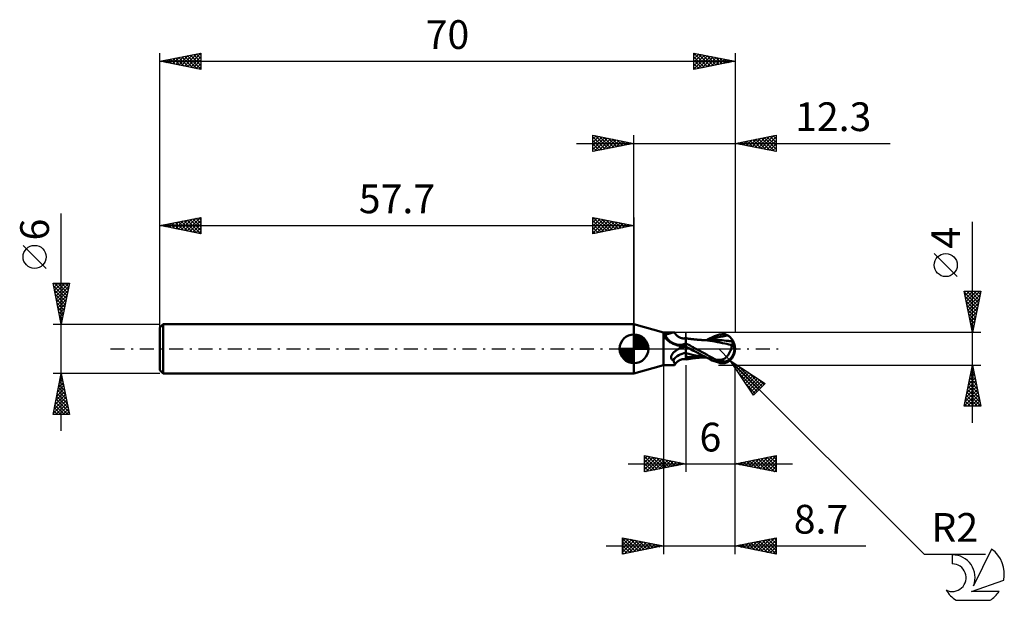
# Model space of a CAD drawing. Units: millimetres. Extents: x -17 to 103, y -31 to 40.
import ezdxf
from ezdxf.enums import TextEntityAlignment as Align

# ---------------------------------------------------------------- set-up
doc = ezdxf.new("R2010")
doc.units = ezdxf.units.MM
doc.header["$LTSCALE"] = 4.2
doc.linetypes.add('LONGDASH_DASH', pattern=[0.85, 0.4, -0.2, 0.05, -0.2])
for name, color, linetype in [('1', 4, 'CONTINUOUS'), ('2', 7, 'CONTINUOUS'), ('4', 2, 'LONGDASH_DASH'), ('CUT', 1, 'CONTINUOUS'), ('NOCUT', 7, 'CONTINUOUS'), ('SK1', 4, 'CONTINUOUS'), ('SK2', 7, 'CONTINUOUS'), ('SK4', 2, 'LONGDASH_DASH'), ('SK6', 5, 'CONTINUOUS')]:
    doc.layers.add(name, color=color, linetype=linetype)
doc.styles.get("Standard").update_dxf_attribs({"font": 'Monospac821 BT'})

msp = doc.modelspace()

# ---------------------------------------------------------------- linework, layer by layer
at = {"layer": '1', "color": 4, "linetype": 'CONTINUOUS', "lineweight": 50}
for p, q in [((61.3, 2), (57.7, 3)), ((57.7, -3), (57.7, 3)), ((61.3, 2), (62.57, 2)), ((61.3, -2), (61.3, 2)), ((61.31, 1.61), (61.32, 1.62)), ((61.31, 1.61), (61.31, 1.61)), ((61.31, 1.6), (61.31, 1.61)), ((61.31, 1.59), (61.31, 1.6)), ((61.31, 1.57), (61.31, 1.59)), ((61.31, 1.56), (61.31, 1.57)), ((61.31, 1.55), (61.31, 1.56)), ((61.31, 1.54), (61.31, 1.55)), ((61.32, 1.53), (61.31, 1.54)), ((61.32, 1.63), (61.33, 1.64)), ((61.32, 1.62), (61.32, 1.63)), ((61.32, 1.52), (61.32, 1.53)), ((61.33, 1.5), (61.32, 1.52)), ((61.33, 1.64), (61.34, 1.65)), ((61.33, 1.5), (61.33, 1.5)), ((61.34, 1.49), (61.33, 1.5)), ((61.34, 1.66), (61.35, 1.66)), ((61.34, 1.65), (61.34, 1.66)), ((61.35, 1.48), (61.34, 1.49)), ((61.35, 1.66), (61.36, 1.67)), ((61.35, 1.47), (61.35, 1.48)), ((61.36, 1.46), (61.35, 1.47)), ((61.36, 1.67), (61.37, 1.68)), ((61.37, 1.45), (61.36, 1.46)), ((61.37, 1.68), (61.38, 1.68)), ((61.43, 1.38), (61.37, 1.45)), ((61.38, 1.68), (61.39, 1.69)), ((61.39, 1.69), (61.41, 1.69)), ((61.41, 1.69), (61.42, 1.7)), ((61.42, 1.7), (61.43, 1.7)), ((61.43, 1.7), (61.45, 1.71)), ((61.5, 1.31), (61.43, 1.38)), ((61.45, 1.71), (61.46, 1.71)), ((61.46, 1.71), (61.48, 1.71)), ((61.48, 1.71), (61.57, 1.73)), ((61.57, 1.24), (61.5, 1.31)), ((61.57, 1.73), (61.66, 1.75)), ((61.65, 1.17), (61.57, 1.24)), ((61.66, 1.75), (61.74, 1.77)), ((61.74, 1.77), (61.83, 1.8)), ((61.83, 1.8), (61.91, 1.82)), ((61.91, 1.82), (61.99, 1.85)), ((61.99, 1.85), (62.06, 1.87)), ((62.06, 1.87), (62.13, 1.89)), ((62.13, 1.89), (62.2, 1.92)), ((62.2, 1.92), (62.27, 1.94)), ((62.27, 1.94), (62.33, 1.95)), ((62.33, 1.95), (62.38, 1.97)), ((62.38, 1.97), (62.44, 1.98)), ((62.44, 1.98), (62.49, 1.99)), ((62.49, 1.99), (62.53, 2)), ((62.53, 2), (62.57, 2)), ((62.59, 2), (62.57, 2)), ((62.61, 2), (62.59, 2)), ((62.63, 1.99), (62.61, 2)), ((62.64, 1.98), (62.63, 1.99)), ((62.66, 1.97), (62.64, 1.98)), ((62.67, 1.96), (62.66, 1.97)), ((62.71, 1.88), (62.67, 1.96)), ((62.77, 1.79), (62.71, 1.88)), ((62.83, 1.71), (62.77, 1.79)), ((62.9, 1.64), (62.83, 1.71)), ((62.97, 1.57), (62.9, 1.64)), ((63, 1.54), (62.97, 1.57)), ((63.06, 1.5), (63, 1.54)), ((63.12, 1.45), (63.06, 1.5)), ((63.21, 1.41), (63.12, 1.45)), ((63.29, 1.36), (63.21, 1.41)), ((63.38, 1.33), (63.29, 1.36)), ((63.47, 1.3), (63.38, 1.33)), ((63.58, 1.28), (63.47, 1.3)), ((63.65, 1.27), (63.58, 1.28)), ((63.74, 1.27), (63.65, 1.27)), ((63.74, 1.27), (63.82, 1.27)), ((63.82, 1.27), (63.91, 1.28)), ((63.91, 1.28), (64, 1.3)), ((64, -1.3), (64, 1.3)), ((64.09, 1.28), (64, 1.29)), ((64.18, 1.26), (64.09, 1.28)), ((64.26, 1.25), (64.18, 1.26)), ((64.35, 1.23), (64.26, 1.25)), ((64.43, 1.22), (64.35, 1.23)), ((64.51, 1.21), (64.43, 1.22)), ((64.6, 1.2), (64.51, 1.21)), ((64.68, 1.19), (64.6, 1.2)), ((66.66, 1.13), (66.82, 1.21)), ((66.82, 1.21), (66.97, 1.28)), ((66.97, 1.28), (67.17, 1.38)), ((67.17, 1.38), (67.52, 1.52)), ((67.26, 1.17), (67.57, 1.28)), ((67.52, 1.52), (68, 1.69)), ((67.57, 1.28), (67.88, 1.37)), ((67.88, 1.37), (68.2, 1.44)), ((68, 1.69), (68.11, 1.72)), ((68.11, 1.72), (68.21, 1.74)), ((68.2, 1.44), (68.51, 1.51)), ((68.21, 1.74), (68.32, 1.75)), ((68.32, 1.75), (68.42, 1.76)), ((68.42, 1.76), (68.53, 1.76)), ((68.51, 1.51), (68.82, 1.56)), ((68.63, 1.75), (68.53, 1.76)), ((68.74, 1.74), (68.63, 1.75)), ((68.84, 1.72), (68.74, 1.74)), ((68.82, 1.56), (69.13, 1.6)), ((68.94, 1.68), (68.84, 1.72)), ((69.03, 1.65), (68.94, 1.68)), ((69.13, 1.6), (69.03, 1.65)), ((69.19, 1.56), (69.13, 1.6)), ((69.25, 1.52), (69.19, 1.56)), ((69.31, 1.48), (69.25, 1.52)), ((69.36, 1.44), (69.31, 1.48)), ((69.41, 1.4), (69.36, 1.44)), ((69.46, 1.36), (69.41, 1.4)), ((69.5, 1.32), (69.46, 1.36)), ((69.54, 1.27), (69.5, 1.32)), ((69.58, 1.23), (69.54, 1.27)), ((69.61, 1.19), (69.58, 1.23)), ((61.73, 1.1), (61.65, 1.17)), ((61.81, 1.02), (61.73, 1.1)), ((61.9, 0.96), (61.81, 1.02)), ((61.99, 0.89), (61.9, 0.96)), ((62.08, 0.82), (61.99, 0.89)), ((62.18, 0.76), (62.08, 0.82)), ((62.28, 0.71), (62.18, 0.76)), ((62.38, 0.65), (62.28, 0.71)), ((62.49, 0.6), (62.38, 0.65)), ((62.59, 0.55), (62.49, 0.6)), ((62.7, 0.51), (62.59, 0.55)), ((62.82, 0.47), (62.7, 0.51)), ((62.93, 0.44), (62.82, 0.47)), ((63.04, 0.4), (62.93, 0.44)), ((63.16, 0.38), (63.04, 0.4)), ((63.11, -0.02), (63.14, 0)), ((63.14, 0), (63.26, 0.06)), ((63.21, 0.37), (63.16, 0.38)), ((63.27, 0.36), (63.21, 0.37)), ((63.26, 0.06), (63.37, 0.11)), ((63.32, 0.36), (63.27, 0.36)), ((63.32, 0.36), (63.38, 0.36)), ((63.37, 0.11), (63.49, 0.16)), ((63.38, 0.36), (63.43, 0.37)), ((63.43, 0.37), (63.48, 0.37)), ((63.48, 0.37), (63.54, 0.38)), ((63.49, 0.16), (63.61, 0.21)), ((63.54, 0.38), (63.58, 0.39)), ((63.58, 0.39), (63.63, 0.4)), ((63.61, 0.21), (63.74, 0.25)), ((63.63, 0.4), (63.67, 0.41)), ((63.67, 0.41), (63.72, 0.43)), ((63.72, 0.43), (63.76, 0.44)), ((63.74, 0.25), (63.87, 0.29)), ((63.76, 0.44), (63.79, 0.46)), ((63.79, 0.46), (63.83, 0.48)), ((63.83, 0.48), (63.86, 0.5)), ((63.86, 0.5), (63.89, 0.52)), ((63.87, 0.29), (64, 0.32)), ((63.89, 0.52), (63.92, 0.54)), ((63.92, 0.54), (63.94, 0.56)), ((63.94, 0.56), (63.97, 0.58)), ((63.97, 0.58), (63.98, 0.61)), ((63.98, 0.61), (64, 0.63)), ((64.18, 0.58), (64, 0.68)), ((64.07, 0.25), (64, 0.3)), ((64.09, 0.2), (64, 0.24)), ((64.15, 0.21), (64.07, 0.25)), ((64.18, 0.16), (64.09, 0.2)), ((64.22, 0.17), (64.15, 0.21)), ((64.36, 0.48), (64.18, 0.58)), ((64.27, 0.11), (64.18, 0.16)), ((64.3, 0.13), (64.22, 0.17)), ((64.36, 0.07), (64.27, 0.11)), ((64.37, 0.08), (64.3, 0.13)), ((64.54, 0.38), (64.36, 0.48)), ((64.45, 0.03), (64.36, 0.07)), ((64.44, 0.04), (64.37, 0.08)), ((64.52, 0), (64.44, 0.04)), ((64.54, -0.01), (64.45, 0.03)), ((64.52, 0), (64.52, 0)), ((64.72, 0.29), (64.54, 0.38)), ((64.76, 1.18), (64.68, 1.19)), ((64.9, 0.19), (64.72, 0.29)), ((64.85, 1.17), (64.76, 1.18)), ((64.93, 1.16), (64.85, 1.17)), ((65.07, 0.09), (64.9, 0.19)), ((65.02, 1.15), (64.93, 1.16)), ((65.11, 1.14), (65.02, 1.15)), ((65.24, 0), (65.07, 0.09)), ((65.19, 1.13), (65.11, 1.14)), ((65.27, 1.12), (65.19, 1.13)), ((65.64, -0.21), (65.24, 0)), ((65.35, 1.11), (65.27, 1.12)), ((65.44, 1.1), (65.35, 1.11)), ((65.53, 1.1), (65.44, 1.1)), ((65.62, 1.09), (65.53, 1.1)), ((65.7, 1.08), (65.62, 1.09)), ((65.78, 1.07), (65.7, 1.08)), ((65.86, 1.07), (65.78, 1.07)), ((65.95, 1.06), (65.86, 1.07)), ((66.05, 1.05), (65.95, 1.06)), ((66.12, 1.05), (66.05, 1.05)), ((66.09, 1.05), (66.05, 1.05)), ((66.13, 1.05), (66.09, 1.05)), ((66.2, 1.04), (66.12, 1.05)), ((66.2, 1.05), (66.13, 1.05)), ((66.26, 1.05), (66.2, 1.05)), ((66.27, 1.04), (66.2, 1.04)), ((66.32, 1.05), (66.26, 1.05)), ((66.35, 1.04), (66.27, 1.04)), ((66.38, 1.05), (66.32, 1.05)), ((66.92, 0.98), (66.35, 1.04)), ((66.45, 1.05), (66.38, 1.05)), ((66.51, 1.05), (66.45, 1.05)), ((66.51, 1.05), (66.66, 1.13)), ((66.51, 1.05), (66.57, 1.05)), ((66.57, 1.05), (66.62, 1.05)), ((66.62, 1.05), (66.67, 1.05)), ((66.67, 1.05), (66.74, 1.05)), ((66.74, 1.05), (66.8, 1.05)), ((66.8, 1.05), (66.86, 1.05)), ((66.86, 1.05), (66.92, 1.05)), ((66.92, 1.05), (66.98, 1.05)), ((67.24, 0.93), (66.92, 0.98)), ((66.95, 1.05), (67.26, 1.17)), ((66.98, 1.05), (67.04, 1.05)), ((67.04, 1.05), (67.1, 1.05)), ((67.1, 1.05), (67.13, 1.05)), ((67.13, 1.05), (67.19, 1.05)), ((67.19, 1.05), (67.25, 1.05)), ((67.55, 0.88), (67.24, 0.93)), ((67.25, 1.05), (67.32, 1.05)), ((67.32, 1.05), (67.38, 1.05)), ((67.45, 1.05), (67.38, 1.05)), ((67.51, 1.05), (67.45, 1.05)), ((67.58, 1.05), (67.51, 1.05)), ((67.86, 0.82), (67.55, 0.88)), ((67.64, 1.05), (67.58, 1.05)), ((67.9, 1.05), (67.64, 1.05)), ((68.17, 0.76), (67.86, 0.82)), ((68.16, 1.04), (67.9, 1.05)), ((68.42, 1.03), (68.16, 1.04)), ((68.47, 0.7), (68.17, 0.76)), ((68.67, 1.01), (68.42, 1.03)), ((68.76, 0.64), (68.47, 0.7)), ((68.93, 0.98), (68.67, 1.01)), ((69.01, 0.59), (68.76, 0.64)), ((69.19, 0.95), (68.93, 0.98)), ((69.23, 0.54), (69.01, 0.59)), ((69.27, 0.94), (69.19, 0.95)), ((69.43, 0.5), (69.23, 0.54)), ((69.36, 0.93), (69.27, 0.94)), ((69.45, 0.92), (69.36, 0.93)), ((69.63, 0.45), (69.43, 0.5)), ((69.53, 0.91), (69.45, 0.92)), ((69.51, -0.06), (69.53, 0.01)), ((69.62, 0.89), (69.53, 0.91)), ((69.53, 0.01), (69.55, 0.09)), ((69.55, 0.09), (69.57, 0.16)), ((69.57, 0.16), (69.59, 0.24)), ((69.59, 0.24), (69.6, 0.31)), ((69.6, 0.31), (69.62, 0.38)), ((69.64, 1.15), (69.61, 1.19)), ((69.7, 0.88), (69.62, 0.89)), ((69.62, 0.38), (69.63, 0.45)), ((69.63, 0.5), (69.64, 0.5)), ((69.63, 0.49), (69.63, 0.5)), ((69.63, 0.49), (69.63, 0.49)), ((69.63, 0.48), (69.63, 0.49)), ((69.63, 0.47), (69.63, 0.48)), ((69.63, 0.46), (69.63, 0.47)), ((69.63, 0.46), (69.63, 0.46)), ((69.63, 0.45), (69.63, 0.46)), ((69.66, 1.11), (69.64, 1.15)), ((69.64, 0.5), (69.65, 0.51)), ((69.65, 0.51), (69.66, 0.51)), ((69.68, 1.07), (69.66, 1.11)), ((69.66, 0.51), (69.67, 0.51)), ((69.67, 0.51), (69.68, 0.51)), ((69.7, 1.03), (69.68, 1.07)), ((69.68, 0.51), (69.69, 0.52)), ((69.69, 0.52), (69.7, 0.52)), ((69.71, 1), (69.7, 1.03)), ((69.7, 0.88), (69.72, 0.89)), ((69.7, 0.85), (69.7, 0.88)), ((69.7, 0.83), (69.7, 0.85)), ((69.7, 0.8), (69.7, 0.83)), ((69.7, 0.77), (69.7, 0.8)), ((69.7, 0.74), (69.7, 0.77)), ((69.7, 0.7), (69.7, 0.74)), ((69.7, 0.67), (69.7, 0.7)), ((69.7, 0.63), (69.7, 0.67)), ((69.7, 0.59), (69.7, 0.63)), ((69.7, 0.56), (69.7, 0.59)), ((69.7, 0.52), (69.7, 0.56)), ((69.72, 0.97), (69.71, 1)), ((69.73, 0.95), (69.72, 0.97)), ((69.72, 0.9), (69.73, 0.92)), ((69.72, 0.89), (69.72, 0.9)), ((69.73, 0.92), (69.73, 0.95)), ((70, 0), (69.94, 0)), ((62.21, -0.99), (62.22, -0.95)), ((62.21, -1.02), (62.21, -0.99)), ((62.21, -1.06), (62.21, -1.02)), ((62.21, -1.09), (62.21, -1.06)), ((62.21, -1.13), (62.21, -1.09)), ((62.22, -1.16), (62.21, -1.13)), ((62.22, -0.95), (62.23, -0.91)), ((62.23, -1.2), (62.22, -1.16)), ((62.23, -0.91), (62.24, -0.87)), ((62.25, -1.23), (62.23, -1.2)), ((62.24, -0.87), (62.26, -0.84)), ((62.26, -0.84), (62.28, -0.8)), ((62.28, -0.8), (62.29, -0.77)), ((62.29, -0.77), (62.31, -0.73)), ((62.31, -0.73), (62.34, -0.69)), ((62.34, -0.69), (62.36, -0.66)), ((62.36, -0.66), (62.39, -0.62)), ((62.39, -0.62), (62.42, -0.58)), ((62.42, -0.58), (62.45, -0.54)), ((62.45, -0.54), (62.48, -0.51)), ((62.48, -0.51), (62.51, -0.47)), ((62.51, -0.47), (62.55, -0.43)), ((62.55, -0.43), (62.59, -0.39)), ((62.59, -0.39), (62.62, -0.36)), ((62.62, -0.36), (62.66, -0.32)), ((62.66, -0.32), (62.7, -0.29)), ((62.7, -0.29), (62.74, -0.26)), ((62.74, -0.26), (62.79, -0.23)), ((62.79, -0.23), (62.83, -0.19)), ((62.83, -0.19), (62.87, -0.16)), ((62.87, -0.16), (62.92, -0.14)), ((62.92, -0.14), (62.95, -0.12)), ((62.95, -0.12), (62.98, -0.1)), ((62.98, -0.1), (63.01, -0.08)), ((63.01, -0.08), (63.05, -0.06)), ((63.05, -0.06), (63.08, -0.04)), ((63.08, -0.04), (63.11, -0.02)), ((64.39, -0.63), (64, -0.53)), ((64.23, -0.99), (64, -0.96)), ((64.48, -1.01), (64.23, -0.99)), ((64.78, -0.72), (64.39, -0.63)), ((64.74, -1.03), (64.48, -1.01)), ((64.53, 0), (64.52, 0)), ((64.53, -0.01), (64.53, 0)), ((64.53, -0.01), (64.53, -0.01)), ((64.54, -0.01), (64.53, -0.01)), ((64.53, -1.21), (64.62, -1.2)), ((64.54, -0.01), (64.54, -0.01)), ((64.86, -0.19), (64.54, -0.01)), ((64.62, -1.2), (64.71, -1.19)), ((64.71, -1.19), (64.8, -1.17)), ((65.02, -1.04), (64.74, -1.03)), ((65.17, -0.8), (64.78, -0.72)), ((64.8, -1.17), (64.89, -1.16)), ((65.16, -0.35), (64.86, -0.19)), ((64.89, -1.16), (64.98, -1.15)), ((64.98, -1.15), (65.06, -1.14)), ((65.32, -1.05), (65.02, -1.04)), ((65.06, -1.14), (65.15, -1.13)), ((65.15, -1.13), (65.24, -1.12)), ((65.47, -0.51), (65.16, -0.35)), ((65.57, -0.86), (65.17, -0.8)), ((65.24, -1.12), (65.33, -1.12)), ((65.68, -1.05), (65.32, -1.05)), ((65.33, -1.12), (65.42, -1.11)), ((65.42, -1.11), (65.51, -1.1)), ((65.76, -0.67), (65.47, -0.51)), ((65.51, -1.1), (65.6, -1.09)), ((65.96, -0.92), (65.57, -0.86)), ((65.6, -1.09), (65.68, -1.08)), ((66, -0.42), (65.64, -0.21)), ((65.68, -1.05), (65.73, -1.05)), ((65.68, -1.08), (65.77, -1.08)), ((65.73, -1.05), (65.78, -1.05)), ((66.05, -0.82), (65.76, -0.67)), ((65.77, -1.08), (65.85, -1.07)), ((65.78, -1.05), (65.83, -1.05)), ((65.83, -1.05), (65.88, -1.05)), ((65.85, -1.07), (65.95, -1.06)), ((65.88, -1.05), (65.93, -1.05)), ((65.93, -1.05), (65.99, -1.05)), ((65.95, -1.06), (66.04, -1.05)), ((66.35, -0.97), (65.96, -0.92)), ((65.99, -1.05), (66.04, -1.05)), ((66.33, -0.59), (66, -0.42)), ((66.04, -1.05), (66.09, -1.05)), ((66.33, -0.96), (66.05, -0.82)), ((66.09, -1.05), (66.13, -1.05)), ((66.13, -1.05), (66.19, -1.05)), ((66.19, -1.05), (66.26, -1.05)), ((66.26, -1.05), (66.32, -1.05)), ((66.32, -1.05), (66.38, -1.05)), ((66.6, -0.75), (66.33, -0.59)), ((66.61, -1.1), (66.33, -0.96)), ((66.38, -1.05), (66.45, -1.05)), ((66.45, -1.05), (66.51, -1.05)), ((66.84, -0.88), (66.6, -0.75)), ((66.88, -1.24), (66.61, -1.1)), ((67.03, -0.99), (66.84, -0.88)), ((67.18, -1.07), (67.03, -0.99)), ((67.33, -1.15), (67.18, -1.07)), ((67.47, -1.22), (67.33, -1.15)), ((68.68, -1.22), (68.75, -1.19)), ((68.75, -1.19), (68.8, -1.15)), ((68.8, -1.15), (68.86, -1.1)), ((68.86, -1.1), (68.92, -1.06)), ((68.92, -1.06), (68.97, -1)), ((68.97, -1), (69.02, -0.95)), ((69.02, -0.95), (69.08, -0.89)), ((69.08, -0.89), (69.13, -0.82)), ((69.13, -0.82), (69.17, -0.76)), ((69.17, -0.76), (69.22, -0.69)), ((69.22, -0.69), (69.26, -0.62)), ((69.26, -0.62), (69.3, -0.54)), ((69.3, -0.54), (69.34, -0.47)), ((69.34, -0.47), (69.38, -0.39)), ((69.38, -0.39), (69.41, -0.31)), ((69.41, -0.31), (69.45, -0.23)), ((69.45, -0.23), (69.48, -0.14)), ((69.48, -0.14), (69.51, -0.06)), ((69.58, -1.23), (69.61, -1.19)), ((57.7, -3), (61.3, -2)), ((61.3, -2), (62.57, -2)), ((62.26, -1.26), (62.25, -1.23)), ((62.28, -1.29), (62.26, -1.26)), ((62.31, -1.32), (62.28, -1.29)), ((62.34, -1.34), (62.31, -1.32)), ((62.37, -1.36), (62.34, -1.34)), ((62.4, -1.38), (62.37, -1.36)), ((62.43, -1.4), (62.4, -1.38)), ((62.47, -1.42), (62.43, -1.4)), ((62.5, -1.48), (62.47, -1.42)), ((62.54, -1.54), (62.5, -1.48)), ((62.57, -1.6), (62.54, -1.54)), ((62.59, -1.66), (62.57, -1.6)), ((62.57, -2), (62.59, -2)), ((62.62, -1.71), (62.59, -1.66)), ((62.59, -2), (62.61, -2)), ((62.61, -2), (62.63, -1.99)), ((62.64, -1.76), (62.62, -1.71)), ((62.63, -1.99), (62.64, -1.98)), ((62.65, -1.8), (62.64, -1.76)), ((62.64, -1.98), (62.66, -1.97)), ((62.67, -1.84), (62.65, -1.8)), ((62.66, -1.97), (62.67, -1.96)), ((62.67, -1.88), (62.67, -1.84)), ((62.68, -1.91), (62.67, -1.88)), ((62.67, -1.96), (62.71, -1.88)), ((62.67, -1.94), (62.68, -1.91)), ((62.67, -1.96), (62.67, -1.94)), ((62.71, -1.88), (62.77, -1.79)), ((62.77, -1.79), (62.83, -1.71)), ((62.83, -1.71), (62.9, -1.64)), ((62.9, -1.64), (62.97, -1.57)), ((62.97, -1.57), (63, -1.54)), ((63, -1.54), (63.06, -1.5)), ((63.06, -1.5), (63.12, -1.45)), ((63.12, -1.45), (63.21, -1.41)), ((63.21, -1.41), (63.29, -1.36)), ((63.29, -1.36), (63.38, -1.33)), ((63.38, -1.33), (63.47, -1.3)), ((63.47, -1.3), (63.58, -1.28)), ((63.58, -1.28), (63.65, -1.27)), ((63.65, -1.27), (63.74, -1.27)), ((63.82, -1.27), (63.74, -1.27)), ((63.91, -1.28), (63.82, -1.27)), ((64, -1.3), (63.91, -1.28)), ((64, -1.29), (64.09, -1.28)), ((64.09, -1.28), (64.18, -1.26)), ((64.18, -1.26), (64.28, -1.25)), ((64.28, -1.25), (64.37, -1.23)), ((64.37, -1.23), (64.45, -1.22)), ((64.45, -1.22), (64.53, -1.21)), ((67.23, -1.41), (66.88, -1.24)), ((68, -1.69), (67.23, -1.41)), ((67.62, -1.29), (67.47, -1.22)), ((67.77, -1.35), (67.62, -1.29)), ((67.77, -1.35), (67.85, -1.35)), ((67.77, -1.36), (67.77, -1.35)), ((67.85, -1.35), (67.93, -1.35)), ((67.93, -1.35), (68.01, -1.34)), ((68, -1.69), (68, -1.48)), ((68.11, -1.72), (68, -1.69)), ((68.01, -1.34), (68.09, -1.34)), ((68.09, -1.34), (68.18, -1.33)), ((68.21, -1.74), (68.11, -1.72)), ((68.18, -1.33), (68.26, -1.33)), ((68.32, -1.75), (68.21, -1.74)), ((68.26, -1.33), (68.34, -1.33)), ((68.42, -1.76), (68.32, -1.75)), ((68.34, -1.33), (68.41, -1.32)), ((68.34, -1.51), (68.34, -1.33)), ((68.41, -1.32), (68.48, -1.3)), ((68.53, -1.76), (68.42, -1.76)), ((68.48, -1.3), (68.55, -1.28)), ((68.53, -1.76), (68.63, -1.75)), ((68.55, -1.28), (68.62, -1.26)), ((68.62, -1.26), (68.68, -1.22)), ((68.63, -1.75), (68.74, -1.74)), ((68.74, -1.74), (68.84, -1.72)), ((68.84, -1.72), (68.94, -1.68)), ((68.94, -1.68), (69.03, -1.65)), ((69.03, -1.65), (69.13, -1.6)), ((69.13, -1.6), (69.19, -1.56)), ((69.19, -1.56), (69.25, -1.52)), ((69.25, -1.52), (69.31, -1.48)), ((69.31, -1.48), (69.36, -1.44)), ((69.36, -1.44), (69.41, -1.4)), ((69.41, -1.4), (69.46, -1.36)), ((69.46, -1.36), (69.5, -1.32)), ((69.5, -1.32), (69.54, -1.27)), ((69.54, -1.27), (69.58, -1.23))]:
    msp.add_line(p, q, dxfattribs=at)
msp.add_arc((68, 0), 2, 323.5754, 36.4246, dxfattribs=at)
for centre, major_axis, ratio, start_param, end_param in [((63.24, 2.56), (-0.28, 2.05), 0.940978, 1.868534, 3.400448), ((64.33, -2.71), (0.41, 2.98), 0.940978, 0.261241, 0.667308), ((68.51, 0.11), (-0.35, 1.62), 0.859385, 2.783844, 4.468245), ((68.13, -0.4), (1.78, 0.55), 0.536734, 6.134888, 6.715081), ((68.12, -0.4), (1.85, 0.57), 0.536734, 6.11819, 6.691154), ((64.12, -2.68), (0.29, 2.16), 0.940978, 0.200837, 1.077645), ((68.5, 0.11), (-0.36, 1.69), 0.859385, 2.557612, 4.468245), ((69.09, 0.07), (-3.07, 0.31), 0.54302, 1.183526, 1.382376), ((70, 0), (-3.46, 0.37), 0.568628, 0.931558, 1.015394)]:
    msp.add_ellipse(centre, major_axis=major_axis, ratio=ratio, start_param=start_param, end_param=end_param, dxfattribs=at)
at = {"layer": '2', "color": 7, "linetype": 'CONTINUOUS', "lineweight": 25}
for p, q in [((52.7, 24), (52.7, 26)), ((52.7, 26), (57.7, 25)), ((52.7, 25.97), (52.72, 26)), ((52.7, 25.55), (53.08, 25.92)), ((52.7, 25.12), (53.43, 25.85)), ((52.7, 25.79), (54.19, 24.3)), ((52.7, 24.7), (53.78, 25.78)), ((52.7, 24.27), (54.14, 25.71)), ((52.7, 25.36), (53.84, 24.23)), ((52.89, 24.04), (54.49, 25.64)), ((52.97, 25.95), (54.54, 24.37)), ((53.42, 24.14), (54.85, 25.57)), ((53.5, 25.84), (54.9, 24.44)), ((53.95, 24.25), (55.2, 25.5)), ((54.03, 25.73), (55.25, 24.51)), ((54.48, 24.36), (55.55, 25.43)), ((54.56, 25.63), (55.61, 24.58)), ((55.01, 24.46), (55.91, 25.36)), ((55.09, 25.52), (55.96, 24.65)), ((55.54, 24.57), (56.26, 25.29)), ((55.62, 25.42), (56.31, 24.72)), ((56.07, 24.67), (56.61, 25.22)), ((56.15, 25.31), (56.67, 24.79)), ((56.68, 25.2), (57.02, 24.86)), ((57.7, 0), (57.7, 26)), ((70, 26), (70, 2)), ((70, 25), (75, 26)), ((70.68, 24.86), (71.03, 25.21)), ((71.04, 24.79), (71.56, 25.31)), ((71.09, 25.22), (71.64, 24.67)), ((71.39, 24.72), (72.09, 25.42)), ((71.44, 25.29), (72.17, 24.57)), ((71.74, 24.65), (72.62, 25.52)), ((71.8, 25.36), (72.7, 24.46)), ((72.1, 24.58), (73.15, 25.63)), ((72.15, 25.43), (73.23, 24.35)), ((72.45, 24.51), (73.68, 25.74)), ((72.5, 25.5), (73.76, 24.25)), ((72.81, 24.44), (74.21, 25.84)), ((72.86, 25.57), (74.29, 24.14)), ((73.16, 24.37), (74.74, 25.95)), ((73.21, 25.64), (74.82, 24.04)), ((73.51, 24.3), (75, 25.79)), ((73.56, 25.71), (75, 24.28)), ((73.87, 24.23), (75, 25.36)), ((73.92, 25.78), (75, 24.7)), ((74.27, 25.85), (75, 25.13)), ((74.63, 25.93), (75, 25.55)), ((74.98, 26), (75, 25.97)), ((75, 26), (75, 24)), ((50.7, 25), (88.9, 25)), ((57.7, 25), (52.7, 24)), ((52.7, 24.94), (53.48, 24.16)), ((52.7, 24.52), (53.13, 24.09)), ((52.7, 24.09), (52.78, 24.02)), ((56.6, 24.78), (56.97, 25.15)), ((57.13, 24.89), (57.32, 25.08)), ((57.21, 25.1), (57.37, 24.93)), ((57.66, 24.99), (57.67, 25.01)), ((75, 24), (70, 25)), ((70.03, 25.01), (70.04, 24.99)), ((70.33, 24.93), (70.5, 25.1)), ((70.38, 25.08), (70.57, 24.89)), ((70.74, 25.15), (71.1, 24.78)), ((74.22, 24.16), (75, 24.94)), ((74.57, 24.09), (75, 24.51)), ((74.93, 24.01), (75, 24.09)), ((98.9, -9), (98.9, 15.47)), ((97.05, 8.79), (94.25, 11.59)), ((98.9, 2), (97.9, 7)), ((97.9, 7), (99.9, 7)), ((97.93, 6.87), (99.55, 5.24)), ((97.94, 6.82), (98.11, 7)), ((98.01, 6.47), (98.54, 7)), ((98.03, 6.34), (99.48, 4.89)), ((98.08, 6.12), (98.96, 7)), ((98.15, 5.76), (99.38, 7)), ((98.22, 5.41), (99.81, 7)), ((98.22, 7), (99.62, 5.6)), ((98.29, 5.06), (99.82, 6.58)), ((98.36, 4.7), (99.71, 6.05)), ((98.64, 7), (99.69, 5.95)), ((99.9, 7), (98.9, 2)), ((99.07, 7), (99.76, 6.31)), ((99.49, 7), (99.83, 6.66)), ((98.14, 5.81), (99.41, 4.54)), ((98.24, 5.28), (99.34, 4.18)), ((98.43, 4.35), (99.6, 5.52)), ((98.5, 4), (99.5, 4.99)), ((98.35, 4.75), (99.27, 3.83)), ((98.46, 4.21), (99.2, 3.48)), ((98.56, 3.68), (99.12, 3.12)), ((98.57, 3.64), (99.39, 4.46)), ((98.64, 3.29), (99.29, 3.93)), ((98.67, 3.15), (99.05, 2.77)), ((98.71, 2.93), (99.18, 3.4)), ((98.78, 2.58), (99.07, 2.87)), ((98.78, 2.62), (98.98, 2.42)), ((99.9, 2), (68, 2)), ((98.85, 2.23), (98.97, 2.34)), ((98.88, 2.09), (98.91, 2.06)), ((69.42, -1.41), (68.01, 0.01)), ((61.3, -2), (61.3, -25)), ((64, -2), (64, -15)), ((68, -2), (99.9, -2)), ((69.42, -1.41), (93.01, -25)), ((69.42, -1.41), (73.66, -4.24)), ((72.25, -5.65), (69.42, -1.41)), ((69.58, -1.65), (69.66, -1.57)), ((69.68, -1.8), (72.89, -5.01)), ((69.75, -1.9), (69.92, -1.74)), ((69.92, -2.16), (70.17, -1.91)), ((70, -15), (70, -2)), ((70, -25), (70, -2)), ((70.09, -2.41), (70.42, -2.08)), ((70.26, -2.67), (70.68, -2.25)), ((70.3, -2), (73.1, -4.8)), ((97.9, -7), (98.9, -2)), ((98.86, -2.19), (98.93, -2.13)), ((98.87, -2.14), (98.94, -2.21)), ((98.9, -2), (99.9, -7)), ((70.43, -2.92), (70.93, -2.42)), ((70.53, -3.07), (72.68, -5.22)), ((70.6, -3.18), (71.19, -2.59)), ((70.77, -3.43), (71.44, -2.76)), ((70.94, -3.68), (71.7, -2.93)), ((71.11, -3.94), (71.95, -3.1)), ((71.28, -4.19), (72.21, -3.27)), ((71.45, -4.45), (72.46, -3.43)), ((71.58, -2.85), (73.32, -4.58)), ((98.44, -4.31), (99.21, -3.54)), ((98.54, -3.78), (99.14, -3.19)), ((98.59, -3.55), (99.37, -4.33)), ((98.65, -3.25), (99.07, -2.83)), ((98.66, -3.2), (99.26, -3.8)), ((98.73, -2.85), (99.15, -3.27)), ((98.76, -2.72), (99, -2.48)), ((98.8, -2.49), (99.05, -2.74)), ((71.38, -4.34), (72.47, -5.43)), ((71.62, -4.7), (72.72, -3.6)), ((71.79, -4.96), (72.97, -3.77)), ((71.96, -5.21), (73.22, -3.94)), ((72.13, -5.47), (73.48, -4.11)), ((73.66, -4.24), (72.25, -5.65)), ((72.85, -3.69), (73.53, -4.37)), ((98.12, -5.9), (99.42, -4.6)), ((98.23, -5.37), (99.35, -4.25)), ((98.33, -4.84), (99.28, -3.89)), ((98.38, -4.61), (99.68, -5.92)), ((98.45, -4.26), (99.58, -5.39)), ((98.52, -3.91), (99.47, -4.86)), ((72.23, -5.62), (72.25, -5.64)), ((97.91, -6.96), (99.56, -5.31)), ((98.01, -6.43), (99.49, -4.95)), ((98.16, -5.68), (99.49, -7)), ((98.24, -5.32), (99.9, -6.98)), ((98.29, -7), (99.63, -5.66)), ((98.31, -4.97), (99.79, -6.45)), ((99.9, -7), (97.9, -7)), ((97.95, -6.74), (98.22, -7)), ((98.02, -6.38), (98.64, -7)), ((98.09, -6.03), (99.07, -7)), ((98.72, -7), (99.7, -6.01)), ((99.14, -7), (99.77, -6.37)), ((99.57, -7), (99.84, -6.72)), ((59, -15), (59, -13)), ((59, -13), (64, -14)), ((59, -13.4), (59.34, -13.07)), ((59, -13.11), (60.58, -14.68)), ((59, -13.83), (59.69, -13.14)), ((59.4, -13.08), (60.93, -14.61)), ((70, -14), (75, -13)), ((73.01, -14.6), (74.52, -13.1)), ((73.37, -14.67), (75, -13.04)), ((74.25, -13.15), (75, -13.9)), ((74.61, -13.08), (75, -13.47)), ((74.96, -13.01), (75, -13.05)), ((75, -13), (75, -15)), ((57, -14), (77, -14)), ((59, -14.25), (60.04, -13.21)), ((59, -14.68), (60.4, -13.28)), ((59, -13.53), (60.22, -14.76)), ((59, -13.96), (59.87, -14.83)), ((64, -14), (59, -15)), ((59, -14.38), (59.52, -14.9)), ((59.13, -14.97), (60.75, -13.35)), ((59.66, -14.87), (61.1, -13.42)), ((59.93, -13.19), (61.28, -14.54)), ((60.19, -14.76), (61.46, -13.49)), ((60.46, -13.29), (61.64, -14.47)), ((60.72, -14.66), (61.81, -13.56)), ((60.99, -13.4), (61.99, -14.4)), ((61.25, -14.55), (62.16, -13.63)), ((61.52, -13.5), (62.35, -14.33)), ((61.78, -14.44), (62.52, -13.7)), ((62.05, -13.61), (62.7, -14.26)), ((62.31, -14.34), (62.87, -13.77)), ((62.58, -13.72), (63.05, -14.19)), ((62.84, -14.23), (63.23, -13.85)), ((63.11, -13.82), (63.41, -14.12)), ((63.37, -14.13), (63.58, -13.92)), ((63.64, -13.93), (63.76, -14.05)), ((63.9, -14.02), (63.93, -13.99)), ((75, -15), (70, -14)), ((70.01, -14), (70.02, -14)), ((70.18, -14.04), (70.28, -13.94)), ((70.37, -13.93), (70.55, -14.11)), ((70.54, -14.11), (70.81, -13.84)), ((70.72, -13.86), (71.08, -14.22)), ((70.89, -14.18), (71.34, -13.73)), ((71.07, -13.79), (71.61, -14.32)), ((71.24, -14.25), (71.87, -13.63)), ((71.43, -13.71), (72.14, -14.43)), ((71.6, -14.32), (72.4, -13.52)), ((71.78, -13.64), (72.67, -14.53)), ((71.95, -14.39), (72.93, -13.41)), ((72.13, -13.57), (73.2, -14.64)), ((72.31, -14.46), (73.46, -13.31)), ((72.49, -13.5), (73.73, -14.75)), ((72.66, -14.53), (73.99, -13.2)), ((72.84, -13.43), (74.26, -14.85)), ((73.19, -13.36), (74.79, -14.96)), ((73.55, -13.29), (75, -14.74)), ((73.72, -14.74), (75, -13.46)), ((73.9, -13.22), (75, -14.32)), ((74.07, -14.81), (75, -13.89)), ((74.43, -14.89), (75, -14.31)), ((59, -14.8), (59.16, -14.97)), ((74.78, -14.96), (75, -14.74)), ((56.3, -25), (56.3, -23)), ((56.3, -23), (61.3, -24)), ((56.3, -23.07), (56.36, -23.01)), ((56.3, -23.49), (56.71, -23.08)), ((56.3, -23.08), (57.9, -24.68)), ((56.3, -23.91), (57.06, -23.15)), ((56.3, -24.34), (57.42, -23.22)), ((56.3, -24.76), (57.77, -23.29)), ((56.3, -23.5), (57.55, -24.75)), ((56.3, -23.93), (57.19, -24.82)), ((56.53, -24.95), (58.12, -23.36)), ((56.73, -23.09), (58.25, -24.61)), ((57.06, -24.85), (58.48, -23.44)), ((57.26, -23.19), (58.61, -24.54)), ((57.6, -24.74), (58.83, -23.51)), ((57.79, -23.3), (58.96, -24.47)), ((58.13, -24.63), (59.18, -23.58)), ((58.32, -23.4), (59.32, -24.4)), ((58.66, -24.53), (59.54, -23.65)), ((58.85, -23.51), (59.67, -24.33)), ((59.19, -24.42), (59.89, -23.72)), ((59.38, -23.62), (60.02, -24.26)), ((59.72, -24.32), (60.24, -23.79)), ((59.91, -23.72), (60.38, -24.18)), ((60.25, -24.21), (60.6, -23.86)), ((60.44, -23.83), (60.73, -24.11)), ((60.78, -24.1), (60.95, -23.93)), ((60.97, -23.93), (61.08, -24.04)), ((70, -24), (75, -23)), ((70.39, -24.08), (70.58, -23.88)), ((70.52, -23.9), (70.78, -24.16)), ((70.74, -24.15), (71.11, -23.78)), ((70.87, -23.83), (71.31, -24.26)), ((71.09, -24.22), (71.64, -23.67)), ((71.22, -23.76), (71.84, -24.37)), ((71.45, -24.29), (72.17, -23.57)), ((71.58, -23.68), (72.37, -24.47)), ((71.8, -24.36), (72.7, -23.46)), ((71.93, -23.61), (72.9, -24.58)), ((72.15, -24.43), (73.23, -23.35)), ((72.28, -23.54), (73.43, -24.69)), ((72.51, -24.5), (73.76, -23.25)), ((72.64, -23.47), (73.96, -24.79)), ((72.86, -24.57), (74.29, -23.14)), ((72.99, -23.4), (74.49, -24.9)), ((73.21, -24.64), (74.82, -23.04)), ((73.35, -23.33), (75, -24.99)), ((73.57, -24.71), (75, -23.28)), ((73.7, -23.26), (75, -24.56)), ((73.92, -24.78), (75, -23.71)), ((74.05, -23.19), (75, -24.14)), ((74.41, -23.12), (75, -23.71)), ((74.76, -23.05), (75, -23.29)), ((75, -23), (75, -25)), ((54.3, -24), (85.92, -24)), ((61.3, -24), (56.3, -25)), ((56.3, -24.35), (56.84, -24.89)), ((56.3, -24.78), (56.49, -24.96)), ((75, -25), (70, -24)), ((70.03, -24.01), (70.05, -23.99)), ((70.16, -23.97), (70.25, -24.05)), ((74.27, -24.85), (75, -24.13)), ((74.63, -24.93), (75, -24.55)), ((74.98, -25), (75, -24.98)), ((93.01, -25), (100.49, -25))]:
    msp.add_line(p, q, dxfattribs=at)
msp.add_circle((95.65, 10.19), 1.4, dxfattribs=at)
at = {"layer": '4', "color": 2, "linetype": 'LONGDASH_DASH', "lineweight": 25}
msp.add_line((57.7, 0), (70, 0), dxfattribs=at)
at = {"layer": 'CUT', "color": 1, "linetype": 'CONTINUOUS', "lineweight": 25}
for p, q in [((68, 2), (64, 2)), ((64, 2), (64, 0)), ((64, 0), (70, 0))]:
    msp.add_line(p, q, dxfattribs=at)
msp.add_arc((68, 0), 2, 0, 90, dxfattribs=at)
at = {"layer": 'NOCUT', "color": 7, "linetype": 'CONTINUOUS', "lineweight": 25}
for p, q in [((61.3, 2), (57.7, 3)), ((57.7, 3), (57.7, 0)), ((64, 2), (61.3, 2)), ((64, 0), (64, 2)), ((57.7, 0), (64, 0))]:
    msp.add_line(p, q, dxfattribs=at)
at = {"layer": 'SK1', "color": 4, "linetype": 'CONTINUOUS', "lineweight": 50}
for p, q in [((0.4, 3), (0, 2.6)), ((0, 2.6), (0, -2.6)), ((57.7, 3), (0.4, 3)), ((0.4, 3), (0.4, -3)), ((57.7, 0), (57.7, 1.75)), ((57.7, 1.7), (57.74, 1.75)), ((57.7, 1.46), (57.97, 1.73)), ((57.7, 1.7), (59.4, 0)), ((57.7, 1.21), (58.17, 1.68)), ((57.7, 0.96), (58.36, 1.62)), ((57.7, 0.71), (58.53, 1.54)), ((57.7, 1.46), (59.16, 0)), ((57.7, 0.47), (58.68, 1.45)), ((57.7, 0.22), (58.82, 1.34)), ((57.7, 1.21), (58.91, 0)), ((57.73, 0), (58.95, 1.22)), ((57.92, 1.74), (59.44, 0.22)), ((58.23, 1.67), (59.37, 0.53)), ((58.74, 1.41), (59.11, 1.04)), ((57.7, 0), (55.95, 0)), ((55.95, -0.04), (56, 0)), ((55.97, -0.27), (56.24, 0)), ((56.02, -0.47), (56.49, 0)), ((56.08, -0.66), (56.74, 0)), ((56.16, -0.83), (56.99, 0)), ((56.19, 0), (57.7, -1.51)), ((56.25, -0.98), (57.23, 0)), ((56.36, -1.12), (57.48, 0)), ((56.43, 0), (57.7, -1.27)), ((56.68, 0), (57.7, -1.02)), ((56.93, 0), (57.7, -0.77)), ((57.18, 0), (57.7, -0.52)), ((57.42, 0), (57.7, -0.28)), ((57.67, 0), (57.7, -0.03)), ((57.7, 0.96), (58.66, 0)), ((57.7, 0.71), (58.41, 0)), ((57.7, 0.47), (58.17, 0)), ((57.7, 0.22), (57.92, 0)), ((57.7, 0), (59.45, 0)), ((57.7, -1.75), (57.7, 0)), ((57.98, 0), (59.07, 1.09)), ((58.22, 0), (59.17, 0.95)), ((58.47, 0), (59.26, 0.79)), ((58.72, 0), (59.34, 0.62)), ((58.97, 0), (59.4, 0.43)), ((59.21, 0), (59.44, 0.22)), ((55.95, -0.01), (57.69, -1.75)), ((55.97, -0.28), (57.42, -1.73)), ((56.06, -0.62), (57.08, -1.64)), ((56.48, -1.25), (57.7, -0.03)), ((56.61, -1.37), (57.7, -0.28)), ((56.75, -1.47), (57.7, -0.52)), ((56.91, -1.56), (57.7, -0.77)), ((57.08, -1.64), (57.7, -1.02)), ((57.27, -1.7), (57.7, -1.27)), ((57.48, -1.74), (57.7, -1.51)), ((0, -2.6), (0.4, -3)), ((0.4, -3), (57.7, -3))]:
    msp.add_line(p, q, dxfattribs=at)
for start, end in [(90, 180), (0, 90), (180, 270), (270, 0)]:
    msp.add_arc((57.7, 0), 1.75, start, end, dxfattribs=at)
at = {"layer": 'SK2', "color": 7, "linetype": 'CONTINUOUS', "lineweight": 25}
for p, q in [((0, 1), (0, 36)), ((0, 35), (5, 36)), ((3.36, 34.33), (5, 35.97)), ((4.79, 35.96), (5, 35.74)), ((5, 36), (5, 34)), ((65, 34), (65, 36)), ((65, 36), (70, 35)), ((65, 35.97), (66.65, 34.33)), ((65, 35.73), (65.23, 35.95)), ((70, 36), (70, 2)), ((0, 35), (70, 35)), ((5, 34), (0, 35)), ((0.18, 34.96), (0.26, 35.05)), ((0.19, 35.04), (0.28, 34.94)), ((0.53, 34.89), (0.79, 35.16)), ((0.54, 35.11), (0.81, 34.84)), ((0.88, 34.82), (1.32, 35.26)), ((0.9, 35.18), (1.34, 34.73)), ((1.24, 34.75), (1.85, 35.37)), ((1.25, 35.25), (1.87, 34.63)), ((1.59, 34.68), (2.38, 35.48)), ((1.6, 35.32), (2.41, 34.52)), ((1.94, 34.61), (2.91, 35.58)), ((1.96, 35.39), (2.94, 34.41)), ((2.3, 34.54), (3.44, 35.69)), ((2.31, 35.46), (3.47, 34.31)), ((2.65, 34.47), (3.98, 35.8)), ((2.66, 35.53), (4, 34.2)), ((3, 34.4), (4.51, 35.9)), ((3.02, 35.6), (4.53, 34.09)), ((3.37, 35.67), (5, 34.05)), ((3.71, 34.26), (5, 35.55)), ((3.72, 35.74), (5, 34.47)), ((4.06, 34.19), (5, 35.12)), ((4.08, 35.82), (5, 34.89)), ((4.43, 35.89), (5, 35.32)), ((65, 35.3), (65.58, 35.88)), ((65, 34.88), (65.94, 35.81)), ((65, 34.45), (66.29, 35.74)), ((65, 34.03), (66.64, 35.67)), ((65, 35.55), (66.29, 34.26)), ((65, 35.13), (65.94, 34.19)), ((70, 35), (65, 34)), ((65.49, 34.1), (67, 35.6)), ((65.5, 35.9), (67, 34.4)), ((66.02, 34.2), (67.35, 35.53)), ((66.03, 35.79), (67.35, 34.47)), ((66.56, 35.69), (67.71, 34.54)), ((66.56, 34.31), (67.7, 35.46)), ((67.09, 35.58), (68.06, 34.61)), ((67.09, 34.42), (68.06, 35.39)), ((67.62, 35.48), (68.41, 34.68)), ((67.62, 34.52), (68.41, 35.32)), ((68.15, 35.37), (68.77, 34.75)), ((68.15, 34.63), (68.76, 35.25)), ((68.68, 35.26), (69.12, 34.82)), ((68.68, 34.74), (69.12, 35.18)), ((69.21, 35.16), (69.47, 34.89)), ((69.21, 34.84), (69.47, 35.11)), ((69.74, 35.05), (69.83, 34.97)), ((69.74, 34.95), (69.82, 35.04)), ((4.42, 34.12), (5, 34.7)), ((4.77, 34.05), (5, 34.27)), ((65, 34.7), (65.59, 34.12)), ((65, 34.28), (65.23, 34.05)), ((-12, -10), (-12, 16.48)), ((0, 3), (0, 16)), ((0, 15), (5, 16)), ((2.25, 14.55), (3.37, 15.67)), ((2.6, 14.48), (3.9, 15.78)), ((2.95, 14.41), (4.43, 15.89)), ((2.97, 15.59), (4.45, 14.11)), ((3.31, 14.34), (4.96, 15.99)), ((3.32, 15.66), (4.98, 14)), ((3.66, 14.27), (5, 15.61)), ((3.68, 15.74), (5, 14.41)), ((4.03, 15.81), (5, 14.83)), ((4.38, 15.88), (5, 15.26)), ((4.74, 15.95), (5, 15.68)), ((5, 16), (5, 14)), ((52.7, 14), (52.7, 16)), ((52.7, 16), (57.7, 15)), ((52.7, 15.79), (52.88, 15.96)), ((52.7, 15.36), (53.23, 15.89)), ((52.7, 14.94), (53.58, 15.82)), ((52.7, 14.52), (53.94, 15.75)), ((52.7, 14.09), (54.29, 15.68)), ((52.7, 15.61), (54.04, 14.27)), ((52.74, 15.99), (54.39, 14.34)), ((53.12, 14.08), (54.64, 15.61)), ((53.27, 15.89), (54.75, 14.41)), ((53.8, 15.78), (55.1, 14.48)), ((54.33, 15.67), (55.45, 14.55)), ((57.7, 16), (57.7, 3)), ((0, 15), (57.7, 15)), ((5, 14), (0, 15)), ((0.13, 14.97), (0.19, 15.04)), ((0.14, 15.03), (0.21, 14.96)), ((0.48, 14.9), (0.72, 15.14)), ((0.49, 15.1), (0.74, 14.85)), ((0.83, 14.83), (1.25, 15.25)), ((0.85, 15.17), (1.27, 14.75)), ((1.19, 14.76), (1.78, 15.36)), ((1.2, 15.24), (1.8, 14.64)), ((1.54, 14.69), (2.31, 15.46)), ((1.55, 15.31), (2.33, 14.53)), ((1.89, 14.62), (2.84, 15.57)), ((1.91, 15.38), (2.86, 14.43)), ((2.26, 15.45), (3.39, 14.32)), ((2.61, 15.52), (3.92, 14.22)), ((4.01, 14.2), (5, 15.18)), ((4.37, 14.13), (5, 14.76)), ((52.7, 15.18), (53.69, 14.2)), ((57.7, 15), (52.7, 14)), ((52.7, 14.76), (53.33, 14.13)), ((53.65, 14.19), (55, 15.54)), ((54.18, 14.3), (55.35, 15.47)), ((54.71, 14.4), (55.7, 15.4)), ((54.86, 15.57), (55.81, 14.62)), ((55.24, 14.51), (56.06, 15.33)), ((55.39, 15.46), (56.16, 14.69)), ((55.77, 14.61), (56.41, 15.26)), ((55.92, 15.36), (56.51, 14.76)), ((56.3, 14.72), (56.76, 15.19)), ((56.45, 15.25), (56.87, 14.83)), ((56.83, 14.83), (57.12, 15.12)), ((56.98, 15.14), (57.22, 14.9)), ((57.36, 14.93), (57.47, 15.05)), ((57.51, 15.04), (57.57, 14.97)), ((4.72, 14.06), (5, 14.33)), ((52.7, 14.33), (52.98, 14.06)), ((-13.85, 9.79), (-16.65, 12.59)), ((-12, 3), (-13, 8)), ((-13, 8), (-11, 8)), ((-12.96, 7.82), (-12.79, 8)), ((-12.94, 7.68), (-11.38, 6.12)), ((-12.89, 7.47), (-12.36, 8)), ((-12.83, 8), (-11.31, 6.47)), ((-12.82, 7.12), (-11.94, 8)), ((-12.75, 6.76), (-11.52, 8)), ((-12.68, 6.41), (-11.09, 8)), ((-12.61, 6.06), (-11.08, 7.58)), ((-12.41, 8), (-11.23, 6.83)), ((-11, 8), (-12, 3)), ((-11.98, 8), (-11.16, 7.18)), ((-11.56, 8), (-11.09, 7.53)), ((-11.13, 8), (-11.02, 7.89)), ((-12.83, 7.15), (-11.45, 5.77)), ((-12.72, 6.62), (-11.52, 5.41)), ((-12.62, 6.09), (-11.59, 5.06)), ((-12.54, 5.7), (-11.19, 7.05)), ((-12.47, 5.35), (-11.3, 6.52)), ((-12.4, 5), (-11.4, 5.99)), ((-12.51, 5.56), (-11.66, 4.71)), ((-12.41, 5.03), (-11.73, 4.35)), ((-12.33, 4.64), (-11.51, 5.46)), ((-12.26, 4.29), (-11.61, 4.93)), ((-12.3, 4.5), (-11.8, 4)), ((-12.19, 3.93), (-11.72, 4.4)), ((-12.19, 3.97), (-11.87, 3.65)), ((-12.12, 3.58), (-11.83, 3.87)), ((-13, 3), (0, 3)), ((-12.09, 3.44), (-11.94, 3.29)), ((-12.05, 3.23), (-11.93, 3.34)), ((-12, -3), (-13, -3)), ((-13, -8), (-12, -3)), ((-12.13, -3.64), (-11.91, -3.43)), ((-12.06, -3.31), (-11.91, -3.47)), ((-12.02, -3.11), (-11.98, -3.08)), ((0, -3), (-12, -3)), ((-12, -3), (-11, -8)), ((-12.45, -5.23), (-11.7, -4.49)), ((-12.35, -4.73), (-11.48, -5.59)), ((-12.34, -4.7), (-11.77, -4.14)), ((-12.27, -4.37), (-11.59, -5.06)), ((-12.23, -4.17), (-11.84, -3.78)), ((-12.2, -4.02), (-11.69, -4.53)), ((-12.13, -3.67), (-11.8, -4)), ((-12.87, -7.36), (-11.42, -5.9)), ((-12.77, -6.83), (-11.49, -5.55)), ((-12.66, -6.3), (-11.56, -5.2)), ((-12.56, -5.79), (-11.16, -7.18)), ((-12.55, -5.76), (-11.63, -4.84)), ((-12.49, -5.43), (-11.27, -6.65)), ((-12.42, -5.08), (-11.38, -6.12)), ((-12.98, -7.89), (-11.35, -6.26)), ((-12.77, -6.85), (-11.62, -8)), ((-12.7, -6.5), (-11.19, -8)), ((-12.67, -8), (-11.28, -6.61)), ((-12.63, -6.14), (-11.06, -7.71)), ((-12.24, -8), (-11.21, -6.96)), ((-11, -8), (-13, -8)), ((-12.98, -7.91), (-12.89, -8)), ((-12.91, -7.56), (-12.47, -8)), ((-12.84, -7.2), (-12.04, -8)), ((-11.82, -8), (-11.14, -7.32)), ((-11.39, -8), (-11.07, -7.67))]:
    msp.add_line(p, q, dxfattribs=at)
msp.add_circle((-15.25, 11.19), 1.4, dxfattribs=at)
at = {"layer": 'SK4', "color": 2, "linetype": 'LONGDASH_DASH', "lineweight": 25}
msp.add_line((-6, 0), (76, 0), dxfattribs=at)
at = {"layer": 'SK6', "color": 5, "linetype": 'CONTINUOUS', "lineweight": 25}
for p, q in [((96.44, -25.08), (96.44, -26.19)), ((101.23, -24.38), (99.04, -28.84)), ((98.78, -29.54), (102.7, -28.18)), ((102.14, -29.54), (98.78, -29.54)), ((96.9, -30.62), (101.04, -30.62))]:
    msp.add_line(p, q, dxfattribs=at)
for centre, radius, start, end in [((96.46, -27.85), 2.76, 338.9379, 90.4446), ((98.97, -27.43), 3.8, 348.7239, 53.4691), ((96.45, -27.87), 1.68, 243.4215, 90.3602), ((98.97, -27.43), 3.8, 210.5484, 236.978), ((98.97, -27.43), 3.8, 303.022, 326.3732)]:
    msp.add_arc(centre, radius, start, end, dxfattribs=at)

# ---------------------------------------------------------------- texts
at = {"layer": '2', "color": 7, "linetype": 'CONTINUOUS', "lineweight": 25}
for s, p in [('12.3', (81.95, 26.5)), ('6', (67, -12.5)), ('8.7', (80.46, -22.5)), ('R2', (96.75, -23.5))]:
    msp.add_text(s, height=3.5, dxfattribs=at).set_placement(p, align=Align.CENTER)
msp.add_text('4', height=3.5, rotation=90, dxfattribs=at).set_placement((97.4, 13.51), align=Align.CENTER)
at = {"layer": 'SK2', "color": 7, "linetype": 'CONTINUOUS', "lineweight": 25}
for s, p in [('70', (35, 36.5)), ('57.7', (28.85, 16.5))]:
    msp.add_text(s, height=3.5, dxfattribs=at).set_placement(p, align=Align.CENTER)
msp.add_text('6', height=3.5, rotation=90, dxfattribs=at).set_placement((-13.5, 14.51), align=Align.CENTER)

doc.saveas('drawing.dxf')
